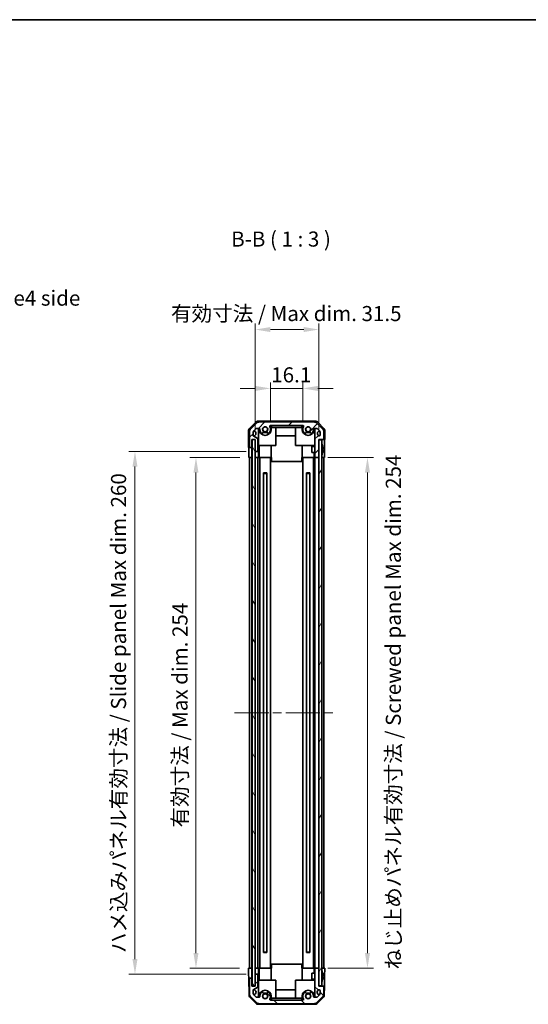
# Model space of a CAD drawing. Units: millimetres. Extents: x 43 to 6946, y 13 to 1008.
# Drawn here: x 1822 to 2075, y 377 to 867 of the extents above; entities that cross this region are included whole.
import ezdxf

# ---------------------------------------------------------------- set-up
doc = ezdxf.new("R2010")
doc.units = ezdxf.units.MM
doc.header["$LTSCALE"] = 3
doc.linetypes.add('CHAIN', pattern=[0.3543, 0.2362, -0.0295, 0.0591, -0.0295])
doc.layers.get('Defpoints').update_dxf_attribs({"lineweight": 25})
for name, color, linetype, lineweight in [('Border (ISO)', 7, 'Continuous', 35), ('Centerline (ISO)', 131, 'Continuous', 18), ('Dimension (ISO)', 7, 'Continuous', 18), ('Dimension (ISO) @ 1', 7, 'Continuous', 18), ('Hatch (ISO)', 1, 'Continuous', 18), ('Symbol (ISO)', 7, 'Continuous', 18), ('Visible (ISO)', 7, 'Continuous', 35)]:
    doc.layers.add(name, color=color, linetype=linetype, lineweight=lineweight)
doc.styles.add('Note Text (TK)', font='txt')
doc.dimstyles.new('Default - Method 1b (TK)', dxfattribs={"dimscale": 3, "dimtxt": 2.5, "dimasz": 2.5, "dimexe": 1, "dimexo": 1.5, "dimgap": 1, "dimtad": 1, "dimtoh": 1, "dimrnd": 1e-08, "dimdsep": 46, "dimtxsty": 'Note Text (TK)', "dimcen": 0.09, "dimdle": 5, "dimclrd": 100, "dimclre": 100, "dimclrt": 7, "dimadec": 1, "dimazin": 1, "dimtfac": 1, "dimtmove": 0, "dimatfit": 3, "dimfxl": 1, "dimtolj": 1, "dimlwd": -1, "dimlwe": -1, "dimarcsym": 0})

# ---------------------------------------------------------------- blocks, each defined once
blk = doc.blocks.new('図面枠 tk図枠')
at = {"layer": 'Border (ISO)'}
blk.add_line((14.5, 289), (405.5, 289), dxfattribs=at)
blk = doc.blocks.new('*D53')
at = {"layer": 'Defpoints', "color": 0}
for p in [(1963.05, 683.58), (1946.95, 663.21), (1963.05, 663.21)]:
    blk.add_point(p, dxfattribs=at)
at = {"layer": 'Dimension (ISO)', "color": 100}
for p, q in [((1946.95, 667.71), (1946.95, 686.58)), ((1963.05, 667.71), (1963.05, 686.58)), ((1939.45, 683.58), (1931.95, 683.58)), ((1946.95, 683.58), (1963.05, 683.58)), ((1970.55, 683.58), (1978.05, 683.58))]:
    blk.add_line(p, q, dxfattribs=at)
for points in [[(1939.45, 684.83), (1939.45, 682.33), (1946.95, 683.58)], [(1970.55, 684.83), (1970.55, 682.33), (1963.05, 683.58)]]:
    blk.add_solid(points, dxfattribs=at)
at = {"layer": 'Dimension (ISO)', "color": 7, "insert": (1947.31, 690.33), "char_height": 7.5, "attachment_point": 4, "style": 'Note Text (TK)'}
blk.add_mtext('\\A1;16.1', dxfattribs=at)
blk = doc.blocks.new('*D52')
at = {"layer": 'Defpoints', "color": 0}
for p in [(1970.95, 712.87), (1939.4, 658.21), (1970.95, 658.21)]:
    blk.add_point(p, dxfattribs=at)
at = {"layer": 'Dimension (ISO)', "color": 100}
for p, q in [((1939.4, 662.71), (1939.4, 715.87)), ((1970.95, 662.71), (1970.95, 715.87)), ((1946.9, 712.87), (1963.45, 712.87))]:
    blk.add_line(p, q, dxfattribs=at)
for points in [[(1946.9, 714.12), (1946.9, 711.62), (1939.4, 712.87)], [(1963.45, 714.12), (1963.45, 711.62), (1970.95, 712.87)]]:
    blk.add_solid(points, dxfattribs=at)
at = {"layer": 'Dimension (ISO)', "color": 7, "insert": (1895.17, 720.82), "char_height": 7.5, "attachment_point": 4, "style": 'Note Text (TK)'}
blk.add_mtext('\\A1; 有効寸法 / Max dim. 31.5', dxfattribs=at)
blk = doc.blocks.new('*D51')
at = {"layer": 'Defpoints', "color": 0}
for p in [(1909.9, 649.21), (1936.13, 649.21), (1936.05, 395.21)]:
    blk.add_point(p, dxfattribs=at)
at = {"layer": 'Dimension (ISO)', "color": 100}
for p, q in [((1931.63, 649.21), (1906.9, 649.21)), ((1909.9, 402.71), (1909.9, 641.71)), ((1931.55, 395.21), (1906.9, 395.21))]:
    blk.add_line(p, q, dxfattribs=at)
for points in [[(1908.65, 641.71), (1911.15, 641.71), (1909.9, 649.21)], [(1908.65, 402.71), (1911.15, 402.71), (1909.9, 395.21)]]:
    blk.add_solid(points, dxfattribs=at)
at = {"layer": 'Dimension (ISO)', "color": 7, "insert": (1901.95, 465.17), "char_height": 7.5, "attachment_point": 4, "rotation": 90, "style": 'Note Text (TK)'}
blk.add_mtext('\\A1;有効寸法 / Max dim. 254', dxfattribs=at)
blk = doc.blocks.new('*D50')
at = {"layer": 'Defpoints', "color": 0}
for p in [(1879.58, 652.21), (1939.4, 652.21), (1939.4, 392.21)]:
    blk.add_point(p, dxfattribs=at)
at = {"layer": 'Dimension (ISO)', "color": 100}
for p, q in [((1934.9, 652.21), (1876.58, 652.21)), ((1879.58, 399.71), (1879.58, 644.71)), ((1934.9, 392.21), (1876.58, 392.21))]:
    blk.add_line(p, q, dxfattribs=at)
for points in [[(1878.33, 644.71), (1880.83, 644.71), (1879.58, 652.21)], [(1878.33, 399.71), (1880.83, 399.71), (1879.58, 392.21)]]:
    blk.add_solid(points, dxfattribs=at)
at = {"layer": 'Dimension (ISO)', "color": 7, "insert": (1871.42, 402.66), "char_height": 7.5, "attachment_point": 4, "rotation": 90, "style": 'Note Text (TK)'}
blk.add_mtext('\\A1;ハメ込みパネル有効寸法 / Slide panel Max dim. 260', dxfattribs=at)
blk = doc.blocks.new('*D49')
at = {"layer": 'Defpoints', "color": 0}
for p in [(1970.95, 649.21), (1970.95, 395.21), (1995.15, 395.21)]:
    blk.add_point(p, dxfattribs=at)
at = {"layer": 'Dimension (ISO)', "color": 100}
for p, q in [((1975.45, 649.21), (1998.15, 649.21)), ((1995.15, 641.71), (1995.15, 402.71)), ((1975.45, 395.21), (1998.15, 395.21))]:
    blk.add_line(p, q, dxfattribs=at)
for points in [[(1993.9, 641.71), (1996.4, 641.71), (1995.15, 649.21)], [(1993.9, 402.71), (1996.4, 402.71), (1995.15, 395.21)]]:
    blk.add_solid(points, dxfattribs=at)
at = {"layer": 'Dimension (ISO)', "color": 7, "insert": (2008.01, 394.56), "char_height": 7.5, "attachment_point": 4, "rotation": 90, "style": 'Note Text (TK)'}
blk.add_mtext('\\A1;ねじ止めパネル有効寸法 / Screwed panel Max dim. 254', dxfattribs=at)

msp = doc.modelspace()

# ---------------------------------------------------------------- hatches: boundary and pattern name
at = {"layer": 'Hatch (ISO)'}
h = msp.add_hatch(dxfattribs=at)
h.set_pattern_fill('ANSI31', color=256, scale=76.2, style=0)
h.set_pattern_definition([(45, (1183, 8e-07), (-6.73519, 6.73519), [])])
edge = h.paths.add_edge_path()
edge.add_ellipse((1938.5468, 662.083), major_axis=(-1.4142, 1.4142), ratio=1, start_angle=0, end_angle=45)
edge.add_line((1936.5468, 662.083), (1936.5468, 654.7115))
edge.add_ellipse((1937.0468, 654.7115), major_axis=(-0.5, 0), ratio=1, start_angle=0, end_angle=90)
edge.add_line((1937.0468, 654.2115), (1937.2468, 654.2115))
edge.add_ellipse((1937.2468, 654.7115), major_axis=(0, -0.5), ratio=1, start_angle=0, end_angle=90)
edge.add_line((1937.7468, 654.7115), (1937.7468, 658.2115))
edge.add_line((1937.7468, 658.2115), (1939.3968, 658.2115))
edge.add_line((1939.3968, 658.2115), (1939.3968, 658.1615))
edge.add_line((1939.3968, 658.1615), (1939.3968, 652.7115))
edge.add_ellipse((1939.8968, 652.7115), major_axis=(-0.5, 0), ratio=1, start_angle=0, end_angle=90)
edge.add_line((1939.8968, 652.2115), (1940.0968, 652.2115))
edge.add_ellipse((1940.0968, 652.7115), major_axis=(0, -0.5), ratio=1, start_angle=0, end_angle=90)
edge.add_line((1940.5968, 652.7115), (1940.5968, 658.4229))
edge.add_ellipse((1940.0968, 658.4229), major_axis=(0.5, 0), ratio=1, start_angle=0, end_angle=59.981633)
edge.add_line((1940.347, 658.8558), (1938.5967, 659.8671))
edge.add_ellipse((1938.8468, 660.3), major_axis=(-0.2501, -0.4329), ratio=1, start_angle=300.018367, end_angle=360, ccw=False)
edge.add_line((1938.3468, 660.3), (1938.3468, 661.3375))
edge.add_ellipse((1940.3468, 661.3375), major_axis=(-2, 0), ratio=1, start_angle=315, end_angle=360, ccw=False)
edge.add_line((1938.9326, 662.7517), (1939.7753, 663.5943))
edge.add_ellipse((1940.0581, 663.3115), major_axis=(-0.2828, 0.2828), ratio=1, start_angle=315, end_angle=360, ccw=False)
edge.add_line((1940.0581, 663.7115), (1941.2485, 663.7115))
edge.add_ellipse((1941.2485, 663.3115), major_axis=(0, 0.4), ratio=1, start_angle=268.121113, end_angle=360, ccw=False)
edge.add_ellipse((1944.2968, 663.2115), major_axis=(-2.6486, 0.0869), ratio=1, start_angle=0, end_angle=42.913312)
edge.add_ellipse((1942.7882, 661.8985), major_axis=(-0.4903, -0.4267), ratio=1, start_angle=0, end_angle=108.965575)
edge.add_line((1943.3511, 661.5735), (1943.3909, 661.6423))
edge.add_ellipse((1942.8279, 661.9673), major_axis=(0.5629, -0.325), ratio=1, start_angle=0, end_angle=70.265485)
edge.add_ellipse((1944.2968, 663.2115), major_axis=(-0.9729, -0.8241), ratio=1, start_angle=99.46903, end_angle=360, ccw=False)
edge.add_ellipse((1945.7657, 661.9673), major_axis=(-0.496, 0.4201), ratio=1, start_angle=0, end_angle=70.265485)
edge.add_line((1945.2028, 661.6423), (1945.2425, 661.5735))
edge.add_ellipse((1945.8055, 661.8985), major_axis=(-0.5629, -0.325), ratio=1, start_angle=0, end_angle=108.965575)
edge.add_ellipse((1944.2968, 663.2115), major_axis=(1.9989, -1.7398), ratio=1, start_angle=0, end_angle=70.4936)
edge.add_ellipse((1946.9525, 664.7115), major_axis=(-0.3483, -0.1967), ratio=1, start_angle=240.540825, end_angle=360, ccw=False)
edge.add_line((1946.9525, 665.1115), (1963.0412, 665.1115))
edge.add_ellipse((1963.0412, 664.7115), major_axis=(0, 0.4), ratio=1, start_angle=240.540825, end_angle=360, ccw=False)
edge.add_ellipse((1965.6968, 663.2115), major_axis=(-2.3074, 1.3033), ratio=1, start_angle=0, end_angle=70.4936)
edge.add_ellipse((1964.1882, 661.8985), major_axis=(-0.4903, -0.4267), ratio=1, start_angle=0, end_angle=108.965575)
edge.add_line((1964.7511, 661.5735), (1964.7909, 661.6423))
edge.add_ellipse((1964.2279, 661.9673), major_axis=(0.5629, -0.325), ratio=1, start_angle=0, end_angle=70.265485)
edge.add_ellipse((1965.6968, 663.2115), major_axis=(-0.9729, -0.8241), ratio=1, start_angle=99.46903, end_angle=360, ccw=False)
edge.add_ellipse((1967.1657, 661.9673), major_axis=(-0.496, 0.4201), ratio=1, start_angle=0, end_angle=70.265485)
edge.add_line((1966.6028, 661.6423), (1966.6425, 661.5735))
edge.add_ellipse((1967.2055, 661.8985), major_axis=(-0.5629, -0.325), ratio=1, start_angle=0, end_angle=108.965575)
edge.add_ellipse((1965.6968, 663.2115), major_axis=(1.9989, -1.7398), ratio=1, start_angle=0, end_angle=42.913312)
edge.add_ellipse((1968.7452, 663.3115), major_axis=(-0.3998, -0.0131), ratio=1, start_angle=268.121113, end_angle=360, ccw=False)
edge.add_line((1968.7452, 663.7115), (1969.9356, 663.7115))
edge.add_ellipse((1969.9356, 663.3115), major_axis=(0, 0.4), ratio=1, start_angle=315, end_angle=360, ccw=False)
edge.add_line((1970.2184, 663.5943), (1971.061, 662.7517))
edge.add_ellipse((1969.6468, 661.3375), major_axis=(1.4142, 1.4142), ratio=1, start_angle=315, end_angle=360, ccw=False)
edge.add_line((1971.6468, 661.3375), (1971.6468, 660.5115))
edge.add_ellipse((1971.1468, 660.5115), major_axis=(0.5, 0), ratio=1, start_angle=270, end_angle=360, ccw=False)
edge.add_line((1971.1468, 660.0115), (1970.7912, 660.0115))
edge.add_ellipse((1970.7912, 659.6115), major_axis=(0, 0.4), ratio=1, start_angle=0, end_angle=45)
edge.add_line((1970.5084, 659.8943), (1969.064, 658.45))
edge.add_ellipse((1969.3468, 658.1671), major_axis=(-0.2828, 0.2828), ratio=1, start_angle=0, end_angle=45)
edge.add_line((1968.9468, 658.1671), (1968.9468, 649.7115))
edge.add_ellipse((1969.4468, 649.7115), major_axis=(-0.5, 0), ratio=1, start_angle=0, end_angle=90)
edge.add_line((1969.4468, 649.2115), (1970.4468, 649.2115))
edge.add_ellipse((1970.4468, 649.7115), major_axis=(0, -0.5), ratio=1, start_angle=0, end_angle=90)
edge.add_line((1970.9468, 649.7115), (1970.9468, 657.9615))
edge.add_line((1970.9468, 657.9615), (1970.9468, 658.2115))
edge.add_line((1970.9468, 658.2115), (1972.9468, 658.2115))
edge.add_ellipse((1972.9468, 658.7115), major_axis=(0, -0.5), ratio=1, start_angle=0, end_angle=90)
edge.add_line((1973.4468, 658.7115), (1973.4468, 662.083))
edge.add_ellipse((1971.4468, 662.083), major_axis=(2, 0), ratio=1, start_angle=0, end_angle=45)
edge.add_line((1972.861, 663.4973), (1970.0326, 666.3257))
edge.add_ellipse((1968.6184, 664.9115), major_axis=(1.4142, 1.4142), ratio=1, start_angle=0, end_angle=45)
edge.add_line((1968.6184, 666.9115), (1941.3753, 666.9115))
edge.add_ellipse((1941.3753, 664.9115), major_axis=(0, 2), ratio=1, start_angle=0, end_angle=45)
edge.add_line((1939.961, 666.3257), (1937.1326, 663.4973))
h = msp.add_hatch(dxfattribs=at)
h.set_pattern_fill('ANSI31', color=256, scale=76.2, angle=75.000175, style=0)
h.set_pattern_definition([(120.0002, (1183, 8e-07), (-8.24888, -4.762525), [])])
h.paths.add_polyline_path([(1937.8968, 658.1615), (1937.8968, 386.2615), (1939.3968, 386.2615), (1939.3968, 391.7115), (1939.3968, 652.7115), (1939.3968, 658.1615)])
h = msp.add_hatch(dxfattribs=at)
h.set_pattern_fill('ANSI31', color=256, scale=76.2, angle=14.999978, style=0)
h.set_pattern_definition([(60, (1183, 8e-07), (-8.24889, 4.7625), [])])
h.paths.add_polyline_path([(1970.9468, 657.9615), (1970.9468, 649.7115), (1970.9468, 394.7115), (1970.9468, 386.4615), (1972.4468, 386.4615), (1972.4468, 657.9615)])
h = msp.add_hatch(dxfattribs=at)
h.set_pattern_fill('ANSI31', color=256, scale=76.2, angle=90.00021, style=0)
h.set_pattern_definition([(135.0002, (1183, 8e-07), (-6.73517, -6.73522), [])])
edge = h.paths.add_edge_path()
edge.add_ellipse((1938.5468, 382.3399), major_axis=(-2, 0), ratio=1, start_angle=0, end_angle=45)
edge.add_line((1937.1326, 380.9257), (1939.961, 378.0973))
edge.add_ellipse((1941.3753, 379.5115), major_axis=(-1.4142, -1.4142), ratio=1, start_angle=0, end_angle=45)
edge.add_line((1941.3753, 377.5115), (1968.6184, 377.5115))
edge.add_ellipse((1968.6184, 379.5115), major_axis=(0, -2), ratio=1, start_angle=0, end_angle=45)
edge.add_line((1970.0326, 378.0973), (1972.861, 380.9257))
edge.add_ellipse((1971.4468, 382.3399), major_axis=(1.4142, -1.4142), ratio=1, start_angle=0, end_angle=45)
edge.add_line((1973.4468, 382.3399), (1973.4468, 385.7115))
edge.add_ellipse((1972.9468, 385.7115), major_axis=(0.5, 0), ratio=1, start_angle=0, end_angle=90)
edge.add_line((1972.9468, 386.2115), (1970.9468, 386.2115))
edge.add_line((1970.9468, 386.2115), (1970.9468, 386.4615))
edge.add_line((1970.9468, 386.4615), (1970.9468, 394.7115))
edge.add_ellipse((1970.4468, 394.7115), major_axis=(0.5, 0), ratio=1, start_angle=0, end_angle=90)
edge.add_line((1970.4468, 395.2115), (1969.4468, 395.2115))
edge.add_ellipse((1969.4468, 394.7115), major_axis=(0, 0.5), ratio=1, start_angle=0, end_angle=90)
edge.add_line((1968.9468, 394.7115), (1968.9468, 386.2558))
edge.add_ellipse((1969.3468, 386.2558), major_axis=(-0.4, 0), ratio=1, start_angle=0, end_angle=45)
edge.add_line((1969.064, 385.973), (1970.5084, 384.5286))
edge.add_ellipse((1970.7912, 384.8115), major_axis=(-0.2828, -0.2828), ratio=1, start_angle=0, end_angle=45)
edge.add_line((1970.7912, 384.4115), (1971.1468, 384.4115))
edge.add_ellipse((1971.1468, 383.9115), major_axis=(0, 0.5), ratio=1, start_angle=270, end_angle=360, ccw=False)
edge.add_line((1971.6468, 383.9115), (1971.6468, 383.0855))
edge.add_ellipse((1969.6468, 383.0855), major_axis=(2, 0), ratio=1, start_angle=315, end_angle=360, ccw=False)
edge.add_line((1971.061, 381.6713), (1970.2184, 380.8286))
edge.add_ellipse((1969.9356, 381.1115), major_axis=(0.2828, -0.2828), ratio=1, start_angle=315, end_angle=360, ccw=False)
edge.add_line((1969.9356, 380.7115), (1968.7452, 380.7115))
edge.add_ellipse((1968.7452, 381.1115), major_axis=(0, -0.4), ratio=1, start_angle=268.121113, end_angle=360, ccw=False)
edge.add_ellipse((1965.6968, 381.2115), major_axis=(2.6486, -0.0869), ratio=1, start_angle=0, end_angle=42.913312)
edge.add_ellipse((1967.2055, 382.5245), major_axis=(0.4903, 0.4267), ratio=1, start_angle=0, end_angle=108.965575)
edge.add_line((1966.6425, 382.8495), (1966.6028, 382.7807))
edge.add_ellipse((1967.1657, 382.4557), major_axis=(-0.5629, 0.325), ratio=1, start_angle=0, end_angle=70.265485)
edge.add_ellipse((1965.6968, 381.2115), major_axis=(0.9729, 0.8241), ratio=1, start_angle=99.46903, end_angle=360, ccw=False)
edge.add_ellipse((1964.2279, 382.4557), major_axis=(0.496, -0.4201), ratio=1, start_angle=0, end_angle=70.265485)
edge.add_line((1964.7909, 382.7807), (1964.7511, 382.8495))
edge.add_ellipse((1964.1882, 382.5245), major_axis=(0.5629, 0.325), ratio=1, start_angle=0, end_angle=108.965575)
edge.add_ellipse((1965.6968, 381.2115), major_axis=(-1.9989, 1.7398), ratio=1, start_angle=0, end_angle=70.4936)
edge.add_ellipse((1963.0412, 379.7115), major_axis=(0.3483, 0.1967), ratio=1, start_angle=240.540825, end_angle=360, ccw=False)
edge.add_line((1963.0412, 379.3115), (1946.9525, 379.3115))
edge.add_ellipse((1946.9525, 379.7115), major_axis=(0, -0.4), ratio=1, start_angle=240.540825, end_angle=360, ccw=False)
edge.add_ellipse((1944.2968, 381.2115), major_axis=(2.3074, -1.3033), ratio=1, start_angle=0, end_angle=70.4936)
edge.add_ellipse((1945.8055, 382.5245), major_axis=(0.4903, 0.4267), ratio=1, start_angle=0, end_angle=108.965575)
edge.add_line((1945.2425, 382.8495), (1945.2028, 382.7807))
edge.add_ellipse((1945.7657, 382.4557), major_axis=(-0.5629, 0.325), ratio=1, start_angle=0, end_angle=70.265485)
edge.add_ellipse((1944.2968, 381.2115), major_axis=(0.9729, 0.8241), ratio=1, start_angle=99.46903, end_angle=360, ccw=False)
edge.add_ellipse((1942.8279, 382.4557), major_axis=(0.496, -0.4201), ratio=1, start_angle=0, end_angle=70.265485)
edge.add_line((1943.3909, 382.7807), (1943.3511, 382.8495))
edge.add_ellipse((1942.7882, 382.5245), major_axis=(0.5629, 0.325), ratio=1, start_angle=0, end_angle=108.965575)
edge.add_ellipse((1944.2968, 381.2115), major_axis=(-1.9989, 1.7398), ratio=1, start_angle=0, end_angle=42.913312)
edge.add_ellipse((1941.2485, 381.1115), major_axis=(0.3998, 0.0131), ratio=1, start_angle=268.121113, end_angle=360, ccw=False)
edge.add_line((1941.2485, 380.7115), (1940.0581, 380.7115))
edge.add_ellipse((1940.0581, 381.1115), major_axis=(0, -0.4), ratio=1, start_angle=315, end_angle=360, ccw=False)
edge.add_line((1939.7753, 380.8286), (1938.9326, 381.6713))
edge.add_ellipse((1940.3468, 383.0855), major_axis=(-1.4142, -1.4142), ratio=1, start_angle=315, end_angle=360, ccw=False)
edge.add_line((1938.3468, 383.0855), (1938.3468, 384.1229))
edge.add_ellipse((1938.8468, 384.1229), major_axis=(-0.5, 0), ratio=1, start_angle=300.018367, end_angle=360, ccw=False)
edge.add_line((1938.5967, 384.5558), (1940.347, 385.5671))
edge.add_ellipse((1940.0968, 386), major_axis=(0.2501, -0.4329), ratio=1, start_angle=0, end_angle=59.981633)
edge.add_line((1940.5968, 386), (1940.5968, 391.7115))
edge.add_ellipse((1940.0968, 391.7115), major_axis=(0.5, 0), ratio=1, start_angle=0, end_angle=90)
edge.add_line((1940.0968, 392.2115), (1939.8968, 392.2115))
edge.add_ellipse((1939.8968, 391.7115), major_axis=(0, 0.5), ratio=1, start_angle=0, end_angle=90)
edge.add_line((1939.3968, 391.7115), (1939.3968, 386.2615))
edge.add_line((1939.3968, 386.2615), (1939.3968, 386.2115))
edge.add_line((1939.3968, 386.2115), (1937.7468, 386.2115))
edge.add_line((1937.7468, 386.2115), (1937.7468, 389.7115))
edge.add_ellipse((1937.2468, 389.7115), major_axis=(0.5, 0), ratio=1, start_angle=0, end_angle=90)
edge.add_line((1937.2468, 390.2115), (1937.0468, 390.2115))
edge.add_ellipse((1937.0468, 389.7115), major_axis=(0, 0.5), ratio=1, start_angle=0, end_angle=90)
edge.add_line((1936.5468, 389.7115), (1936.5468, 382.3399))

# ---------------------------------------------------------------- linework, layer by layer
at = {"layer": 'Centerline (ISO)', "linetype": 'CHAIN', "ltscale": 23.990969}
msp.add_line((1929.0468, 522.2115), (1979.9468, 522.2115), dxfattribs=at)
at = {"layer": 'Visible (ISO)'}
for p, q in [((1936.3397, 663.5037), (1939.7546, 666.9186)), ((1939.961, 666.3257), (1937.1326, 663.4973)), ((1969.532, 667.2115), (1940.4616, 667.2115)), ((1968.6184, 666.9115), (1941.3753, 666.9115)), ((1972.861, 663.4973), (1970.0326, 666.3257)), ((1970.2391, 666.9186), (1973.654, 663.5037)), ((1936.0468, 662.7967), (1936.0468, 654.2115)), ((1936.5468, 662.083), (1936.5468, 654.7115)), ((1938.3468, 660.3), (1938.3468, 661.3375)), ((1938.9326, 662.7517), (1939.7753, 663.5943)), ((1940.0581, 663.7115), (1941.2485, 663.7115)), ((1941.0468, 652.2115), (1941.0468, 663.7115)), ((1941.2968, 663.2115), (1941.2968, 663.7085)), ((1943.3511, 661.5735), (1943.3909, 661.6423)), ((1945.2028, 661.6423), (1945.2425, 661.5735)), ((1946.9525, 665.1115), (1963.0412, 665.1115)), ((1947.2968, 664.2115), (1947.4968, 664.2115)), ((1947.2968, 664.2115), (1947.2968, 663.2115)), ((1947.4968, 664.2115), (1947.4968, 665.1115)), ((1962.4968, 664.2115), (1947.4968, 664.2115)), ((1949.5468, 655.2115), (1949.5468, 664.2115)), ((1959.4468, 655.2115), (1959.4468, 664.2115)), ((1962.4968, 665.1115), (1962.4968, 664.2115)), ((1962.4968, 664.2115), (1962.6968, 664.2115)), ((1962.6968, 663.2115), (1962.6968, 664.2115)), ((1964.7511, 661.5735), (1964.7909, 661.6423)), ((1966.6028, 661.6423), (1966.6425, 661.5735)), ((1968.6968, 663.7085), (1968.6968, 663.2115)), ((1968.7452, 663.7115), (1969.9356, 663.7115)), ((1968.9468, 663.7115), (1968.9468, 658.1671)), ((1970.2184, 663.5943), (1971.061, 662.7517)), ((1971.6468, 661.3375), (1971.6468, 660.5115)), ((1973.4468, 658.7115), (1973.4468, 662.083)), ((1973.9468, 662.7967), (1973.9468, 658.2115)), ((1937.7468, 654.7115), (1937.7468, 658.2115)), ((1937.7468, 658.2115), (1939.3968, 658.2115)), ((1937.8968, 658.1615), (1937.8968, 386.2615)), ((1939.3968, 658.1615), (1937.8968, 658.1615)), ((1940.347, 658.8558), (1938.5967, 659.8671)), ((1939.3968, 658.2115), (1939.3968, 652.7115)), ((1939.3968, 386.2615), (1939.3968, 658.1615)), ((1940.5968, 652.7115), (1940.5968, 658.4229)), ((1959.4468, 659.9688), (1949.5468, 659.9688)), ((1968.9468, 658.1671), (1968.9468, 649.7115)), ((1970.5084, 659.8943), (1969.064, 658.45)), ((1971.1468, 660.0115), (1970.7912, 660.0115)), ((1970.9468, 649.7115), (1970.9468, 658.2115)), ((1970.9468, 658.2115), (1972.9468, 658.2115)), ((1970.9468, 657.9615), (1970.9468, 386.4615)), ((1972.4468, 657.9615), (1970.9468, 657.9615)), ((1972.4468, 386.4615), (1972.4468, 657.9615)), ((1972.9468, 658.2115), (1973.9468, 658.2115)), ((1936.0468, 654.2115), (1937.0468, 654.2115)), ((1936.1341, 649.2115), (1936.1341, 652.2115)), ((1937.0468, 654.2115), (1937.2468, 654.2115)), ((1937.2468, 654.2115), (1937.7468, 654.2115)), ((1937.7468, 654.2115), (1937.7468, 654.7115)), ((1937.7468, 654.2115), (1937.7468, 652.2115)), ((1937.7468, 652.2115), (1937.7468, 649.2115)), ((1939.3968, 652.2115), (1939.8968, 652.2115)), ((1939.8968, 652.2115), (1940.0968, 652.2115)), ((1940.0968, 652.2115), (1941.0468, 652.2115)), ((1941.0468, 655.2115), (1949.5468, 655.2115)), ((1941.0468, 652.2115), (1941.0468, 650.2115)), ((1941.2968, 655.2115), (1941.2968, 649.2115)), ((1947.2968, 655.2115), (1947.2968, 649.2115)), ((1968.9468, 655.2115), (1959.4468, 655.2115)), ((1962.6968, 655.2115), (1962.6968, 649.2115)), ((1967.4468, 651.7114), (1967.4468, 654.7115)), ((1968.9468, 654.7115), (1967.4468, 654.7115)), ((1968.9468, 651.7114), (1967.4468, 651.7114)), ((1968.6968, 655.2115), (1968.6968, 654.7115)), ((1968.6968, 651.7114), (1968.6968, 649.2115)), ((1972.7949, 654.9438), (1972.7895, 654.9433)), ((1972.9743, 653.5095), (1972.7895, 653.4933)), ((1972.7895, 652.9296), (1972.9743, 652.9134)), ((1972.7895, 651.4796), (1972.7949, 651.4791)), ((1973.7897, 653.2115), (1973.7897, 649.2115)), ((1937.7468, 649.2115), (1936.1341, 649.2115)), ((1936.5468, 395.2115), (1936.5468, 649.2115)), ((1937.0468, 649.2115), (1937.2468, 649.2115)), ((1937.7468, 649.2115), (1937.8968, 649.2115)), ((1937.7468, 395.2115), (1937.7468, 649.2115)), ((1937.8968, 649.2115), (1937.7468, 649.2115)), ((1941.0468, 649.2115), (1939.3968, 649.2115)), ((1939.8968, 649.2115), (1940.0968, 649.2115)), ((1940.5968, 395.2115), (1940.5968, 649.2115)), ((1941.0468, 650.2115), (1941.0468, 649.2115)), ((1941.0468, 649.2115), (1941.2485, 649.2115)), ((1941.2485, 649.2115), (1941.2968, 649.2115)), ((1947.2968, 649.2115), (1941.2968, 649.2115)), ((1941.6468, 395.2115), (1941.6468, 649.2115)), ((1946.9468, 395.2115), (1946.9468, 649.2115)), ((1947.4968, 649.2115), (1947.2968, 649.2115)), ((1947.4968, 649.2115), (1947.4968, 647.2115)), ((1947.4968, 647.2115), (1962.4968, 647.2115)), ((1962.6968, 649.2115), (1962.4968, 649.2115)), ((1962.4968, 649.2115), (1962.4968, 647.2115)), ((1968.6968, 649.2115), (1962.6968, 649.2115)), ((1963.0468, 395.2115), (1963.0468, 649.2115)), ((1968.3468, 395.2115), (1968.3468, 649.2115)), ((1968.6968, 649.2115), (1968.7452, 649.2115)), ((1968.7452, 649.2115), (1968.9468, 649.2115)), ((1968.9468, 649.7115), (1968.9468, 649.2115)), ((1968.9468, 395.2115), (1968.9468, 649.2115)), ((1969.4468, 649.2115), (1968.9468, 649.2115)), ((1969.4468, 649.2115), (1970.4468, 649.2115)), ((1970.9468, 649.2115), (1970.4468, 649.2115)), ((1972.4468, 649.2115), (1972.9468, 649.2115)), ((1973.7897, 649.2115), (1972.4468, 649.2115)), ((1973.4468, 395.2115), (1973.4468, 649.2115)), ((1943.4778, 641.5183), (1945.1158, 641.5183)), ((1943.4779, 402.9152), (1943.4779, 641.5078)), ((1945.1157, 641.2115), (1943.4779, 641.2115)), ((1945.1157, 402.9152), (1945.1157, 641.5078)), ((1964.8778, 641.5183), (1966.5158, 641.5183)), ((1964.8779, 402.9152), (1964.8779, 641.5078)), ((1966.5157, 641.2115), (1964.8779, 641.2115)), ((1966.5157, 402.9152), (1966.5157, 641.5078)), ((1945.1158, 402.9047), (1943.4778, 402.9047)), ((1943.4779, 403.2115), (1945.1157, 403.2115)), ((1966.5158, 402.9047), (1964.8778, 402.9047)), ((1964.8779, 403.2115), (1966.5157, 403.2115)), ((1947.4968, 395.2115), (1947.4968, 397.2115)), ((1962.4968, 397.2115), (1947.4968, 397.2115)), ((1962.4968, 395.2115), (1962.4968, 397.2115)), ((1936.0468, 395.2115), (1937.7468, 395.2115)), ((1936.0992, 392.2115), (1936.0468, 395.2115)), ((1936.0992, 392.2115), (1936.1341, 390.2115)), ((1937.0468, 395.2115), (1937.2468, 395.2115)), ((1937.7468, 395.2115), (1937.8968, 395.2115)), ((1937.7468, 395.2115), (1937.8968, 395.2115)), ((1937.7468, 395.2115), (1937.7468, 392.2115)), ((1937.7468, 392.2115), (1937.7468, 390.2115)), ((1939.3968, 395.2115), (1941.0468, 395.2115)), ((1939.8968, 392.2115), (1939.3968, 392.2115)), ((1939.8968, 395.2115), (1940.0968, 395.2115)), ((1940.0968, 392.2115), (1939.8968, 392.2115)), ((1941.0468, 392.2115), (1940.0968, 392.2115)), ((1941.0468, 395.2115), (1941.2485, 395.2115)), ((1941.0468, 395.2115), (1941.0468, 394.2115)), ((1941.0468, 394.2115), (1941.0468, 392.2115)), ((1941.0468, 380.7115), (1941.0468, 392.2115)), ((1941.2485, 395.2115), (1941.2968, 395.2115)), ((1941.2968, 395.2115), (1947.2968, 395.2115)), ((1941.2968, 389.2115), (1941.2968, 395.2115)), ((1947.2968, 395.2115), (1947.4968, 395.2115)), ((1947.2968, 389.2115), (1947.2968, 395.2115)), ((1962.4968, 395.2115), (1962.6968, 395.2115)), ((1962.6968, 395.2115), (1968.6968, 395.2115)), ((1962.6968, 389.2115), (1962.6968, 395.2115)), ((1967.4468, 389.7114), (1967.4468, 392.7115)), ((1968.9468, 392.7115), (1967.4468, 392.7115)), ((1968.6968, 395.2115), (1968.7452, 395.2115)), ((1968.6968, 392.7115), (1968.6968, 395.2115)), ((1968.7452, 395.2115), (1968.9468, 395.2115)), ((1968.9468, 395.2115), (1968.9468, 394.7115)), ((1969.4468, 395.2115), (1968.9468, 395.2115)), ((1968.9468, 394.7115), (1968.9468, 386.2558)), ((1970.4468, 395.2115), (1969.4468, 395.2115)), ((1970.9468, 395.2115), (1970.4468, 395.2115)), ((1970.9468, 386.2115), (1970.9468, 394.7115)), ((1972.4468, 395.2115), (1972.9468, 395.2115)), ((1972.4468, 395.2115), (1973.9468, 395.2115)), ((1972.7949, 392.9438), (1972.7895, 392.9433)), ((1973.9468, 395.2115), (1973.877, 391.2115)), ((1937.0468, 390.2115), (1936.1341, 390.2115)), ((1936.1341, 390.2115), (1936.2841, 381.6199)), ((1936.5468, 389.7115), (1936.5468, 382.3399)), ((1937.2468, 390.2115), (1937.0468, 390.2115)), ((1937.7468, 390.2115), (1937.2468, 390.2115)), ((1937.7468, 389.7115), (1937.7468, 390.2115)), ((1937.7468, 386.2115), (1937.7468, 389.7115)), ((1939.3968, 391.7115), (1939.3968, 386.2115)), ((1940.5968, 386), (1940.5968, 391.7115)), ((1941.0468, 389.2115), (1949.5468, 389.2115)), ((1949.5468, 389.2115), (1949.5468, 380.2115)), ((1968.9468, 389.2115), (1959.4468, 389.2115)), ((1959.4468, 389.2115), (1959.4468, 380.4115)), ((1968.9468, 389.7114), (1967.4468, 389.7114)), ((1968.6968, 389.2115), (1968.6968, 389.7114)), ((1972.9743, 391.5095), (1972.7895, 391.4933)), ((1972.7895, 390.9296), (1972.9743, 390.9134)), ((1972.7895, 389.4796), (1972.7949, 389.4791)), ((1973.877, 391.2115), (1973.7897, 386.2115)), ((1939.3968, 386.2115), (1937.7468, 386.2115)), ((1937.8968, 386.2615), (1939.3968, 386.2615)), ((1938.3468, 383.0855), (1938.3468, 384.1229)), ((1938.5967, 384.5558), (1940.347, 385.5671)), ((1943.3909, 382.7807), (1943.3511, 382.8495)), ((1945.2425, 382.8495), (1945.2028, 382.7807)), ((1949.5468, 384.4541), (1959.4468, 384.4541)), ((1964.7909, 382.7807), (1964.7511, 382.8495)), ((1966.6425, 382.8495), (1966.6028, 382.7807)), ((1968.9468, 386.2558), (1968.9468, 380.7115)), ((1969.064, 385.973), (1970.5084, 384.5286)), ((1970.7912, 384.4115), (1971.1468, 384.4115)), ((1970.9468, 386.4615), (1972.4468, 386.4615)), ((1972.9468, 386.2115), (1970.9468, 386.2115)), ((1971.6468, 383.9115), (1971.6468, 383.0855)), ((1973.7897, 386.2115), (1972.9468, 386.2115)), ((1973.4468, 382.3399), (1973.4468, 385.7115)), ((1973.7897, 386.2115), (1973.7096, 381.6199)), ((1940.0692, 377.4982), (1936.583, 380.9241)), ((1937.1326, 380.9257), (1939.961, 378.0973)), ((1939.7753, 380.8286), (1938.9326, 381.6713)), ((1941.2485, 380.7115), (1940.0581, 380.7115)), ((1969.2235, 377.2115), (1940.7701, 377.2115)), ((1941.2968, 380.7144), (1941.2968, 381.2115)), ((1941.3753, 377.5115), (1968.6184, 377.5115)), ((1963.0412, 379.3115), (1946.9525, 379.3115)), ((1947.2968, 381.2115), (1947.2968, 380.2115)), ((1947.4968, 380.2115), (1947.2968, 380.2115)), ((1947.4968, 380.2115), (1962.4968, 380.2115)), ((1947.4968, 379.3289), (1947.4968, 380.2115)), ((1947.4968, 379.3115), (1947.4968, 379.3289)), ((1962.4968, 379.3289), (1947.4968, 379.3289)), ((1962.6968, 380.2115), (1962.4968, 380.2115)), ((1962.4968, 380.2115), (1962.4968, 379.3289)), ((1962.4968, 379.3115), (1962.4968, 379.3289)), ((1962.6968, 380.2115), (1962.6968, 381.2115)), ((1968.6968, 381.2115), (1968.6968, 380.7144)), ((1969.9356, 380.7115), (1968.7452, 380.7115)), ((1973.4107, 380.9241), (1969.9244, 377.4982)), ((1970.0326, 378.0973), (1972.861, 380.9257)), ((1971.061, 381.6713), (1970.2184, 380.8286))]:
    msp.add_line(p, q, dxfattribs=at)
for centre in [(1944.2968, 663.2115), (1965.6968, 663.2115), (1944.2968, 381.2115), (1965.6968, 381.2115)]:
    msp.add_circle(centre, 1.1933, dxfattribs=at)
for centre, radius, start, end in [((1941.3753, 664.9115), 2, 90, 135), ((1968.6184, 664.9115), 2, 45, 90), ((1938.5468, 662.083), 2, 135, 180), ((1940.3468, 661.3375), 2, 135, 180), ((1938.4968, 661.2115), 1.25, 269.172687, 81.427313), ((1940.0581, 663.3115), 0.4, 90, 135), ((1941.2485, 663.3115), 0.4, 358.121113, 90), ((1944.2968, 663.2115), 3, 180, 0), ((1944.2968, 663.2115), 2.65, 178.121113, 221.034425), ((1942.7882, 661.8985), 0.65, 221.034425, 330), ((1944.2968, 663.2115), 1.275, 319.734515, 220.265485), ((1942.8279, 661.9673), 0.65, 330, 40.265485), ((1944.2968, 663.2115), 1.6, 238.722896, 301.277104), ((1944.2968, 663.2115), 1.5, 236.906688, 303.093312), ((1945.7657, 661.9673), 0.65, 139.734515, 210), ((1945.8055, 661.8985), 0.65, 210, 318.965575), ((1944.2968, 663.2115), 2.65, 318.965575, 29.459175), ((1946.9525, 664.7115), 0.4, 90, 209.459175), ((1965.6968, 663.2115), 3, 180, 0), ((1963.0412, 664.7115), 0.4, 330.540825, 90), ((1965.6968, 663.2115), 2.65, 150.540825, 221.034425), ((1964.1882, 661.8985), 0.65, 221.034425, 330), ((1965.6968, 663.2115), 1.275, 319.734515, 220.265485), ((1964.2279, 661.9673), 0.65, 330, 40.265485), ((1965.6968, 663.2115), 1.6, 238.722896, 301.277104), ((1965.6968, 663.2115), 1.5, 236.906688, 303.093312), ((1967.1657, 661.9673), 0.65, 139.734515, 210), ((1967.2055, 661.8985), 0.65, 210, 318.965575), ((1965.6968, 663.2115), 2.65, 318.965575, 1.878887), ((1968.7452, 663.3115), 0.4, 90, 181.878887), ((1969.9356, 663.3115), 0.4, 45, 90), ((1971.4968, 661.2115), 1.25, 98.572687, 253.739795), ((1969.6468, 661.3375), 2, 0, 45), ((1971.4468, 662.083), 2, 0, 45), ((1938.8468, 660.3), 0.5, 180, 239.981633), ((1940.0968, 658.4229), 0.5, 0, 59.981633), ((1969.3468, 658.1671), 0.4, 135, 180), ((1970.7912, 659.6115), 0.4, 90, 135), ((1971.1468, 660.5115), 0.5, 270, 0), ((1972.9468, 658.7115), 0.5, 270, 0), ((1937.0468, 654.7115), 0.5, 180, 270), ((1937.2468, 654.7115), 0.5, 270, 0), ((1939.8968, 652.7115), 0.5, 180, 270), ((1940.0968, 652.7115), 0.5, 270, 0), ((1972.4568, 655.9846), 0.01, 21.639521, 180), ((1965.4667, 653.2115), 7.5301, 13.300227, 21.639521), ((1965.4667, 653.2115), 7.5301, 338.360479, 346.699773), ((1969.4468, 649.7115), 0.5, 180, 270), ((1970.4468, 649.7115), 0.5, 270, 0), ((1972.4568, 650.4383), 0.01, 180, 338.360479), ((1939.8968, 391.7115), 0.5, 90, 180), ((1940.0968, 391.7115), 0.5, 0, 90), ((1969.4468, 394.7115), 0.5, 90, 180), ((1970.4468, 394.7115), 0.5, 0, 90), ((1972.4568, 393.9846), 0.01, 21.639521, 180), ((1965.4667, 391.2115), 7.5301, 13.300227, 21.639521), ((1937.0468, 389.7115), 0.5, 90, 180), ((1937.2468, 389.7115), 0.5, 0, 90), ((1972.4568, 388.4383), 0.01, 180, 338.360479), ((1965.4667, 391.2115), 7.5301, 338.360479, 346.699773), ((1938.5468, 382.3399), 2, 180, 225), ((1938.8468, 384.1229), 0.5, 120.018367, 180), ((1940.3468, 383.0855), 2, 180, 225), ((1938.4968, 383.2115), 1.3063, 279.77361, 88.138176), ((1940.0968, 386), 0.5, 300.018367, 0), ((1944.2968, 381.2115), 3, 0, 180), ((1944.2968, 381.2115), 2.65, 138.965575, 181.878887), ((1942.7882, 382.5245), 0.65, 30, 138.965575), ((1944.2968, 381.2115), 1.275, 139.734515, 40.265485), ((1942.8279, 382.4557), 0.65, 319.734515, 30), ((1944.2968, 381.2115), 1.6, 58.722896, 121.277104), ((1944.2968, 381.2115), 1.5, 56.906688, 123.093312), ((1945.7657, 382.4557), 0.65, 150, 220.265485), ((1945.8055, 382.5245), 0.65, 41.034425, 150), ((1944.2968, 381.2115), 2.65, 330.540825, 41.034425), ((1965.6968, 381.2115), 3, 0, 180), ((1965.6968, 381.2115), 2.65, 138.965575, 209.459175), ((1964.1882, 382.5245), 0.65, 30, 138.965575), ((1965.6968, 381.2115), 1.275, 139.734515, 40.265485), ((1964.2279, 382.4557), 0.65, 319.734515, 30), ((1965.6968, 381.2115), 1.6, 58.722896, 121.277104), ((1965.6968, 381.2115), 1.5, 56.906688, 123.093312), ((1967.1657, 382.4557), 0.65, 150, 220.265485), ((1967.2055, 382.5245), 0.65, 41.034425, 150), ((1965.6968, 381.2115), 2.65, 358.121113, 41.034425), ((1969.3468, 386.2558), 0.4, 180, 225), ((1971.4968, 383.2115), 1.3073, 113.373187, 260.206638), ((1970.7912, 384.8115), 0.4, 225, 270), ((1969.6468, 383.0855), 2, 315, 0), ((1971.1468, 383.9115), 0.5, 0, 90), ((1971.4468, 382.3399), 2, 315, 0), ((1972.9468, 385.7115), 0.5, 0, 90), ((1937.2839, 381.6374), 1, 181, 225.5), ((1940.0581, 381.1115), 0.4, 225, 270), ((1941.3753, 379.5115), 2, 225, 270), ((1940.7701, 378.2115), 1, 225.5, 270), ((1941.2485, 381.1115), 0.4, 270, 1.878887), ((1946.9525, 379.7115), 0.4, 150.540825, 270), ((1963.0412, 379.7115), 0.4, 270, 29.459175), ((1968.7452, 381.1115), 0.4, 178.121113, 270), ((1968.6184, 379.5115), 2, 270, 315), ((1969.2235, 378.2115), 1, 270, 314.5), ((1969.9356, 381.1115), 0.4, 270, 315), ((1972.7097, 381.6374), 1, 314.5, 359)]:
    msp.add_arc(centre, radius, start, end, dxfattribs=at)
for centre, major_axis, ratio, start_param, end_param in [((1940.4619, 666.2113), (-0.7073, 0.7073), 0.99969546, 5.49793944, 6.28318531), ((1969.5317, 666.2113), (0.7073, 0.7073), 0.99969546, 0, 0.78524587), ((1937.047, 662.7964), (-0.7073, 0.7073), 0.99969546, 0, 0.78524587), ((1972.9467, 662.7964), (0.7073, 0.7073), 0.99969546, 5.49793944, 6.28318531), ((1973.877, 653.2115), (0, 5), 0.01745506, 0, 1.57079633), ((1936.0992, 652.2115), (0, -2), 0.01745506, 1.57079633, 3.14159265), ((1965.4979, 653.2115), (0, 7.5216), 0.9961947, 4.77891303, 4.944725), ((1965.372, 653.2115), (0, 7.4512), 0.9961947, 4.67455203, 4.75022593), ((1965.4979, 653.2115), (0, 7.5216), 0.9961947, 4.48005296, 4.64586493), ((1965.4979, 391.2115), (0, 7.5216), 0.9961947, 4.77891303, 4.944725), ((1965.372, 391.2115), (0, 7.4512), 0.9961947, 4.67455203, 4.75022593), ((1965.4979, 391.2115), (0, 7.5216), 0.9961947, 4.48005296, 4.64586493)]:
    msp.add_ellipse(centre, major_axis=major_axis, ratio=ratio, start_param=start_param, end_param=end_param, dxfattribs=at)
for points in [[(1972.9743, 653.5095), (1972.976, 653.5097), (1972.9774, 653.5148), (1972.9794, 653.5355), (1972.9798, 653.5511), (1972.9798, 653.5869), (1972.9794, 653.6096), (1972.9774, 653.6592), (1972.976, 653.6862), (1972.9743, 653.7115)], [(1972.9743, 652.7115), (1972.976, 652.7368), (1972.9774, 652.7637), (1972.9794, 652.8134), (1972.9798, 652.836), (1972.9798, 652.8719), (1972.9794, 652.8874), (1972.9774, 652.9081), (1972.976, 652.9133), (1972.9743, 652.9134)], [(1972.9743, 391.5095), (1972.976, 391.5097), (1972.9774, 391.5148), (1972.9794, 391.5355), (1972.9798, 391.5511), (1972.9798, 391.5869), (1972.9794, 391.6096), (1972.9774, 391.6592), (1972.976, 391.6862), (1972.9743, 391.7115)], [(1972.9743, 390.7115), (1972.976, 390.7368), (1972.9774, 390.7637), (1972.9794, 390.8134), (1972.9798, 390.836), (1972.9798, 390.8719), (1972.9794, 390.8874), (1972.9774, 390.9081), (1972.976, 390.9133), (1972.9743, 390.9134)]]:
    msp.add_open_spline(points, degree=3, knots=[0.0307191633, 0.0307191633, 0.0307191633, 0.0307191633, 0.0383195288, 0.0383195288, 0.0459198942, 0.0459198942, 0.0535202597, 0.0535202597, 0.0611206252, 0.0611206252, 0.0611206252, 0.0611206252], dxfattribs=at)

# ---------------------------------------------------------------- block references
at = {"xscale": 3, "yscale": 3, "zscale": 3}
msp.add_blockref('図面枠 tk図枠', (1183, 0), dxfattribs=at)

# ---------------------------------------------------------------- texts
at = {"layer": 'Symbol (ISO)', "color": 7, "insert": (1927.4052, 751.782), "char_height": 7.5, "attachment_point": 7, "style": 'Note Text (TK)'}
msp.add_mtext('B-B ( 1 : 3 )', dxfattribs=at)
at = {"layer": 'Symbol (ISO)', "color": 7, "insert": (1728.8751, 727.5272), "char_height": 7.5, "width": 126.710529, "attachment_point": 4, "line_spacing_factor": 1.5, "style": 'Note Text (TK)'}
msp.add_mtext('{フレーム4側 / Frame4 side}', dxfattribs=at)

# ---------------------------------------------------------------- dimensions: what is measured, and where the dimension line sits
at = {"layer": 'Dimension (ISO) @ 1', "color": 100}
for base, p1, p2, angle, text, override, picture, middle in [((1970.9468, 712.8736), (1939.3968, 658.2115), (1970.9468, 658.2115), 180, ' 有効寸法 / Max dim. 31.5', {"dimscale": 1, "dimtxt": 7.5, "dimasz": 7.5, "dimexe": 3, "dimexo": 4.5, "dimgap": 3, "dimtoh": 0, "dimdec": 2, "dimcen": 0.27, "dimtp": 0, "dimtm": 0, "dimtdec": 2, "dimtix": 0, "dimtofl": 0, "dimtmove": 0, "dimatfit": 1}, '*D52', (1955.1718, 712.8736)), ((1879.5782, 652.2115), (1939.3968, 392.2115), (1939.3968, 652.2115), 90, 'ハメ込みパネル有効寸法 / Slide panel Max dim. <>', {"dimscale": 1, "dimtxt": 7.5, "dimasz": 7.5, "dimexe": 3, "dimexo": 4.5, "dimgap": 3, "dimtoh": 0, "dimdec": 2, "dimcen": 0.27, "dimtp": 0, "dimtm": 0, "dimtdec": 2, "dimtix": 0, "dimtofl": 0, "dimtmove": 0, "dimatfit": 1}, '*D50', (1879.5782, 522.2115)), ((1909.8961, 649.2115), (1936.0468, 395.2115), (1936.1341, 649.2115), 90, '有効寸法 / Max dim. <>', {"dimscale": 1, "dimtxt": 7.5, "dimasz": 7.5, "dimexe": 3, "dimexo": 4.5, "dimgap": 3, "dimtoh": 0, "dimdec": 2, "dimcen": 0.27, "dimtp": 0, "dimtm": 0, "dimtdec": 2, "dimtix": 0, "dimtofl": 0, "dimtmove": 0, "dimatfit": 1}, '*D51', (1909.8961, 522.2115)), ((1995.1516, 395.2115), (1970.9468, 649.2115), (1970.9468, 395.2115), 90, 'ねじ止めパネル有効寸法 / Screwed panel Max dim. <>', {"dimscale": 1, "dimtxt": 7.5, "dimasz": 7.5, "dimexe": 3, "dimexo": 4.5, "dimgap": 3, "dimtoh": 0, "dimcen": 0.27, "dimtix": 0, "dimtofl": 0, "dimtmove": 2, "dimatfit": 1}, '*D49', (2008.0118, 522.9087))]:
    dim = msp.add_linear_dim(base=base, p1=p1, p2=p2, angle=angle, text=text, dimstyle='Default - Method 1b (TK)', override=override, dxfattribs=at)
    dim.commit()
    dim.dimension.update_dxf_attribs({"geometry": picture, "text_midpoint": middle, "dimtype": 128})
dim = msp.add_linear_dim(base=(1963.0468, 683.5838), p1=(1946.9468, 663.2115), p2=(1963.0468, 663.2115), angle=180, dimstyle='Default - Method 1b (TK)', override={"dimscale": 1, "dimtxt": 7.5, "dimasz": 7.5, "dimexe": 3, "dimexo": 4.5, "dimgap": 3, "dimtoh": 0, "dimdec": 2, "dimcen": 0.27, "dimtp": 0, "dimtm": 0, "dimtdec": 2, "dimtix": 0, "dimtofl": 1, "dimtmove": 0, "dimatfit": 1}, dxfattribs=at)
dim.commit()
dim.dimension.update_dxf_attribs({"geometry": '*D53', "text_midpoint": (1954.9968, 683.5838), "dimtype": 128})

doc.saveas('drawing.dxf')
